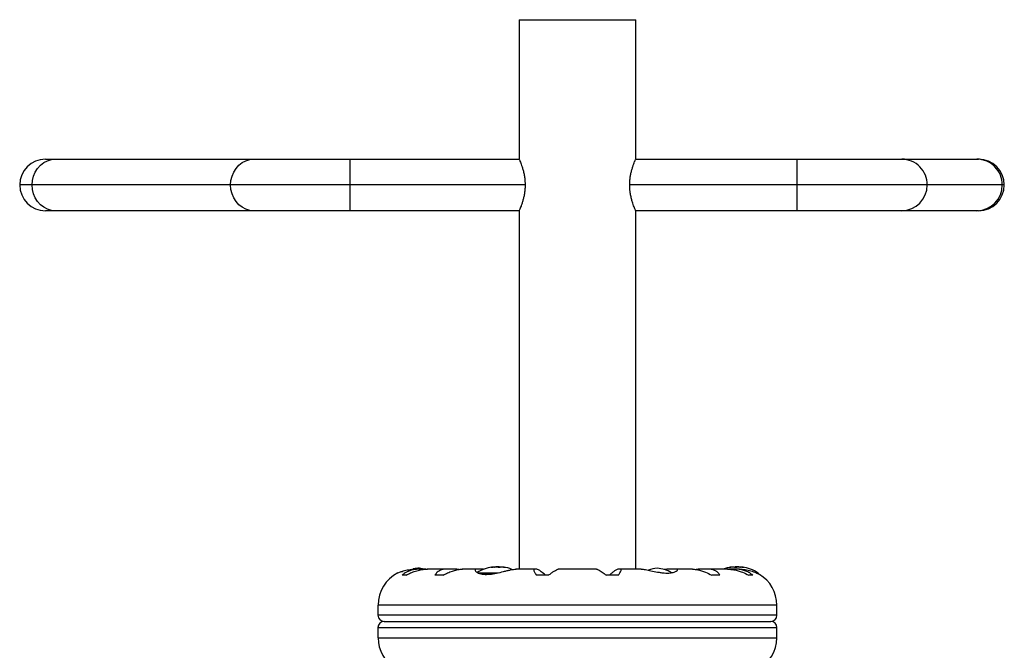
# Model space of a CAD drawing. Units: millimetres. Extents: x -16 to 667, y -60 to 613.
# Drawn here: x 538 to 558, y 345 to 358 of the extents above; entities that cross this region are included whole.
import ezdxf

# ---------------------------------------------------------------- set-up
doc = ezdxf.new("R2010")
doc.units = ezdxf.units.MM
doc.layers.add('CONTOUR', color=7, linetype='Continuous')

msp = doc.modelspace()

# ---------------------------------------------------------------- linework, layer by layer
at = {"layer": 'CONTOUR'}
for p, q in [((548.378, 357.765), (548.378, 354.926)), ((548.378, 357.765), (550.753, 357.765)), ((550.753, 354.926), (550.753, 357.765)), ((538.729, 354.926), (538.931, 354.926)), ((538.931, 354.926), (542.976, 354.926)), ((542.976, 354.926), (544.936, 354.926)), ((544.936, 354.926), (548.378, 354.926)), ((544.936, 354.401), (544.936, 354.926)), ((550.753, 354.926), (554.046, 354.926)), ((554.046, 354.926), (556.175, 354.926)), ((554.046, 354.401), (554.046, 354.926)), ((556.175, 354.926), (557.705, 354.926)), ((557.705, 354.926), (557.738, 354.926)), ((538.455, 354.401), (538.204, 354.401)), ((542.501, 354.401), (538.455, 354.401)), ((544.936, 354.401), (542.501, 354.401)), ((548.501, 354.401), (544.936, 354.401)), ((544.936, 353.876), (544.936, 354.401)), ((554.046, 354.401), (550.631, 354.401)), ((556.692, 354.401), (554.046, 354.401)), ((554.046, 353.876), (554.046, 354.401)), ((558.222, 354.401), (556.692, 354.401)), ((558.263, 354.401), (558.222, 354.401)), ((538.931, 353.876), (538.729, 353.876)), ((542.976, 353.876), (538.931, 353.876)), ((544.936, 353.876), (542.976, 353.876)), ((548.378, 353.876), (544.936, 353.876)), ((548.378, 353.876), (548.378, 346.579)), ((550.753, 346.579), (550.753, 353.876)), ((554.046, 353.876), (550.753, 353.876)), ((556.175, 353.876), (554.046, 353.876)), ((557.705, 353.876), (556.175, 353.876)), ((557.738, 353.876), (557.705, 353.876)), ((547.902, 346.629), (547.902, 346.622)), ((547.902, 346.629), (547.977, 346.629)), ((547.977, 346.629), (547.98, 346.629)), ((547.98, 346.615), (547.98, 346.629)), ((552.777, 346.629), (552.777, 346.615)), ((552.777, 346.629), (552.78, 346.629)), ((552.78, 346.629), (552.855, 346.629)), ((552.855, 346.622), (552.855, 346.629)), ((546.074, 346.455), (545.993, 346.455)), ((546.344, 346.579), (546.26, 346.579)), ((546.475, 346.578), (546.381, 346.578)), ((546.896, 346.579), (546.506, 346.579)), ((546.828, 346.455), (546.664, 346.455)), ((547.106, 346.578), (546.926, 346.578)), ((547.15, 346.571), (547.106, 346.578)), ((547.52, 346.579), (547.221, 346.579)), ((547.655, 346.578), (547.538, 346.578)), ((547.539, 346.505), (547.948, 346.505)), ((547.57, 346.492), (547.885, 346.492)), ((547.803, 346.613), (547.803, 346.612)), ((547.83, 346.615), (547.83, 346.622)), ((547.831, 346.615), (547.831, 346.623)), ((547.831, 346.623), (547.831, 346.623)), ((547.866, 346.62), (547.866, 346.622)), ((547.882, 346.622), (547.879, 346.622)), ((547.879, 346.622), (547.879, 346.621)), ((547.991, 346.622), (547.991, 346.619)), ((548.051, 346.623), (548.051, 346.619)), ((548.051, 346.623), (548.051, 346.623)), ((548.054, 346.622), (548.054, 346.618)), ((548.098, 346.612), (548.098, 346.613)), ((548.314, 346.578), (548.308, 346.578)), ((548.689, 346.579), (548.313, 346.579)), ((548.742, 346.578), (548.697, 346.578)), ((548.976, 346.455), (548.73, 346.455)), ((549.957, 346.579), (549.175, 346.579)), ((550.402, 346.455), (550.156, 346.455)), ((550.435, 346.578), (550.39, 346.578)), ((550.866, 346.579), (550.443, 346.579)), ((551.387, 346.578), (551.323, 346.571)), ((551.556, 346.578), (551.387, 346.578)), ((551.911, 346.579), (551.571, 346.579)), ((552.026, 346.578), (551.982, 346.572)), ((552.206, 346.578), (552.026, 346.578)), ((552.627, 346.579), (552.236, 346.579)), ((552.468, 346.455), (552.304, 346.455)), ((552.751, 346.578), (552.647, 346.578)), ((552.659, 346.613), (552.659, 346.612)), ((552.703, 346.618), (552.703, 346.622)), ((552.706, 346.619), (552.706, 346.623)), ((552.766, 346.622), (552.757, 346.622)), ((552.766, 346.619), (552.766, 346.622)), ((552.866, 346.579), (552.788, 346.579)), ((552.878, 346.622), (552.875, 346.622)), ((552.878, 346.621), (552.878, 346.622)), ((552.891, 346.622), (552.891, 346.62)), ((552.926, 346.623), (552.926, 346.615)), ((552.927, 346.622), (552.927, 346.615)), ((552.954, 346.612), (552.954, 346.613)), ((553.139, 346.455), (553.058, 346.455)), ((553.213, 346.505), (553.246, 346.505)), ((553.253, 346.485), (553.253, 346.492)), ((545.503, 345.848), (545.503, 345.64)), ((553.629, 345.848), (545.503, 345.848)), ((553.629, 345.64), (553.629, 345.848)), ((553.629, 345.64), (545.503, 345.64)), ((545.628, 345.515), (553.504, 345.515)), ((545.503, 345.39), (545.503, 345.183)), ((545.503, 345.39), (553.629, 345.39)), ((553.629, 345.183), (553.629, 345.39)), ((545.503, 345.183), (553.629, 345.183))]:
    msp.add_line(p, q, dxfattribs=at)
at = {"layer": 'CONTOUR', "flags": 128}
for points in [[(538.455, 354.401), (538.463, 354.492), (538.484, 354.58), (538.519, 354.663), (538.567, 354.738), (538.625, 354.803), (538.693, 354.856), (538.768, 354.894), (538.849, 354.918), (538.931, 354.926)], [(542.501, 354.401), (542.508, 354.492), (542.529, 354.58), (542.564, 354.663), (542.612, 354.738), (542.671, 354.803), (542.739, 354.856), (542.814, 354.894), (542.894, 354.918), (542.976, 354.926)], [(538.931, 353.876), (538.849, 353.884), (538.768, 353.908), (538.693, 353.946), (538.625, 353.999), (538.567, 354.063), (538.519, 354.138), (538.484, 354.221), (538.463, 354.31), (538.455, 354.401)], [(542.976, 353.876), (542.894, 353.884), (542.814, 353.908), (542.739, 353.946), (542.671, 353.999), (542.612, 354.063), (542.564, 354.138), (542.529, 354.221), (542.508, 354.31), (542.501, 354.401)], [(546.316, 346.6), (546.261, 346.593), (546.217, 346.584)], [(548.003, 346.621), (548, 346.621), (547.991, 346.622)]]:
    msp.add_lwpolyline(points, dxfattribs=at)
at = {"layer": 'CONTOUR'}
for centre, radius, start, end in [((538.729, 354.401), 0.525, 90, 180), ((556.172, 354.405), 0.521, 359.5468, 89.5761), ((557.701, 354.405), 0.521, 359.5468, 89.5761), ((557.738, 354.401), 0.525, 0, 90), ((538.729, 354.401), 0.525, 180, 270), ((556.171, 354.397), 0.521, 270.4599, 0.4172), ((557.701, 354.397), 0.521, 270.4599, 0.4172), ((557.738, 354.401), 0.525, 270, 0), ((547.941, 345.827), 0.803, 87.2115, 92.7885), ((552.816, 345.827), 0.803, 87.2115, 92.7885), ((546.235, 345.848), 0.731, 116.6692, 180), ((546.252, 345.903), 0.7, 74.5019, 84.7357), ((547.941, 345.827), 0.803, 98.4603, 121.0902), ((547.858, 346.492), 0.134, 101.8938, 114.3988), ((547.953, 345.84), 0.784, 94.5808, 99.8519), ((547.929, 345.841), 0.784, 94.5806, 97.1358), ((547.865, 346.318), 0.307, 74.1578, 82.5254), ((548.031, 346.492), 0.134, 101.8938, 114.3988), ((547.953, 345.84), 0.784, 80.1481, 85.4192), ((548.014, 346.318), 0.307, 74.1578, 82.5254), ((547.941, 345.827), 0.803, 68.6851, 81.8266), ((551.255, 345.903), 0.7, 95.2643, 110.1229), ((551.127, 345.903), 0.7, 59.6212, 84.7357), ((552.816, 345.827), 0.803, 98.4603, 110.6259), ((552.743, 346.318), 0.307, 97.4746, 105.8422), ((552.804, 345.84), 0.784, 94.5808, 99.8519), ((552.726, 346.492), 0.134, 65.6012, 78.1062), ((552.892, 346.318), 0.307, 97.4746, 105.8422), ((552.804, 345.84), 0.784, 80.1481, 85.4192), ((552.828, 345.841), 0.784, 82.8642, 85.4194), ((552.899, 346.492), 0.134, 65.6012, 78.1062), ((552.816, 345.827), 0.803, 57.5996, 81.8152), ((553.238, 346.492), 0.0156, 0, 57.5996), ((552.897, 345.848), 0.731, 0, 58.8741), ((545.628, 345.64), 0.125, 180, 270), ((553.504, 345.64), 0.125, 270, 0), ((545.628, 345.39), 0.125, 90, 180), ((553.504, 345.39), 0.125, 0, 90), ((546.235, 345.183), 0.731, 180, 238.8741), ((552.897, 345.183), 0.731, 296.6692, 0)]:
    msp.add_arc(centre, radius, start, end, dxfattribs=at)
for points, knots in [([(548.378, 354.926), (548.379, 354.925), (548.38, 354.922), (548.389, 354.901), (548.403, 354.869), (548.42, 354.825), (548.439, 354.769), (548.46, 354.702), (548.479, 354.624), (548.496, 354.524), (548.499, 354.447), (548.501, 354.401)], [0, 0, 0, 0, 0.099149, 0.201334, 0.300443, 0.402175, 0.506326, 0.613179, 0.722926, 0.836187, 1, 1, 1, 1]), ([(550.631, 354.401), (550.632, 354.428), (550.633, 354.484), (550.643, 354.565), (550.657, 354.641), (550.675, 354.712), (550.695, 354.777), (550.715, 354.833), (550.733, 354.878), (550.749, 354.917), (550.752, 354.922), (550.753, 354.926)], [0, 0, 0, 0, 0.09855, 0.200176, 0.298672, 0.399711, 0.504489, 0.612015, 0.721698, 0.834939, 1, 1, 1, 1]), ([(548.501, 354.401), (548.5, 354.373), (548.499, 354.318), (548.489, 354.237), (548.475, 354.161), (548.457, 354.09), (548.437, 354.025), (548.417, 353.969), (548.399, 353.924), (548.383, 353.885), (548.38, 353.879), (548.378, 353.876)], [0, 0, 0, 0, 0.098585, 0.200246, 0.298777, 0.399852, 0.504659, 0.612215, 0.721912, 0.835169, 1, 1, 1, 1]), ([(550.753, 353.876), (550.753, 353.877), (550.752, 353.88), (550.743, 353.9), (550.729, 353.932), (550.712, 353.976), (550.693, 354.032), (550.672, 354.099), (550.653, 354.177), (550.636, 354.278), (550.633, 354.355), (550.631, 354.401)], [0, 0, 0, 0, 0.099125, 0.201284, 0.30037, 0.402077, 0.506205, 0.613034, 0.722765, 0.836009, 1, 1, 1, 1]), ([(545.906, 346.501), (545.906, 346.5), (545.899, 346.498), (545.927, 346.51), (545.991, 346.535), (546.077, 346.56), (546.161, 346.573), (546.218, 346.579), (546.254, 346.578), (546.267, 346.578)], [0, 0, 0, 0, 0.0393714, 0.2517168, 0.4670406, 0.7001524, 0.8194479, 0.9386707, 1, 1, 1, 1]), ([(546.381, 346.578), (546.354, 346.578), (546.299, 346.579), (546.221, 346.568), (546.148, 346.548), (546.067, 346.513), (546.021, 346.478), (545.993, 346.455)], [0, 0, 0, 0, 0.170769, 0.346179, 0.523412, 0.704613, 1, 1, 1, 1]), ([(546.074, 346.455), (546.105, 346.472), (546.167, 346.504), (546.268, 346.542), (546.373, 346.568), (546.455, 346.579), (546.5, 346.578), (546.51, 346.578)], [0, 0, 0, 0, 0.228437, 0.462221, 0.690991, 0.928112, 1, 1, 1, 1]), ([(546.926, 346.578), (546.904, 346.578), (546.86, 346.579), (546.802, 346.568), (546.752, 346.548), (546.701, 346.513), (546.678, 346.478), (546.664, 346.455)], [0, 0, 0, 0, 0.170769, 0.346179, 0.523412, 0.704613, 1, 1, 1, 1]), ([(546.828, 346.455), (546.859, 346.472), (546.922, 346.504), (547.018, 346.542), (547.112, 346.568), (547.181, 346.579), (547.217, 346.578), (547.225, 346.578)], [0, 0, 0, 0, 0.228341, 0.462028, 0.690702, 0.927725, 1, 1, 1, 1]), ([(547.538, 346.578), (547.528, 346.578), (547.5, 346.58), (547.476, 346.567), (547.486, 346.536), (547.532, 346.504), (547.595, 346.484), (547.652, 346.475), (547.716, 346.472), (547.803, 346.477), (547.921, 346.497), (548.041, 346.527), (548.135, 346.55), (548.204, 346.566), (548.266, 346.577), (548.298, 346.578), (548.315, 346.579)], [0, 0, 0, 0, 0.043619, 0.137524, 0.237407, 0.348624, 0.406719, 0.464772, 0.51755, 0.570331, 0.668002, 0.772642, 0.830336, 0.888002, 0.944472, 1, 1, 1, 1]), ([(547.819, 346.613), (547.817, 346.613), (547.814, 346.612), (547.809, 346.612), (547.805, 346.612), (547.802, 346.612), (547.801, 346.612), (547.802, 346.613), (547.802, 346.613), (547.803, 346.613)], [0, 0, 0, 0, 0.161777, 0.323646, 0.483285, 0.640802, 0.798043, 0.956916, 1, 1, 1, 1]), ([(547.83, 346.622), (547.831, 346.622), (547.832, 346.623), (547.831, 346.623), (547.829, 346.622), (547.828, 346.622), (547.828, 346.622)], [0, 0, 0, 0, 0.318807, 0.637669, 0.955528, 1, 1, 1, 1]), ([(547.866, 346.622), (547.868, 346.622), (547.871, 346.623), (547.876, 346.623), (547.878, 346.622), (547.878, 346.622), (547.879, 346.622)], [0, 0, 0, 0, 0.318807, 0.637669, 0.955528, 1, 1, 1, 1]), ([(547.905, 346.622), (547.904, 346.622), (547.901, 346.623), (547.897, 346.623), (547.893, 346.622), (547.891, 346.622), (547.891, 346.622)], [0, 0, 0, 0, 0.3188073, 0.6376692, 0.9555284, 1, 1, 1, 1]), ([(547.976, 346.613), (547.975, 346.613), (547.973, 346.612), (547.969, 346.612), (547.964, 346.612), (547.959, 346.612), (547.954, 346.612), (547.951, 346.613), (547.949, 346.613), (547.949, 346.613)], [0, 0, 0, 0, 0.161777, 0.323646, 0.483285, 0.640802, 0.798043, 0.956916, 1, 1, 1, 1]), ([(547.98, 346.622), (547.98, 346.623), (547.982, 346.623), (547.985, 346.623), (547.989, 346.622), (547.991, 346.622), (547.991, 346.622)], [0, 0, 0, 0, 0.080797, 0.51107, 0.93999, 1, 1, 1, 1]), ([(548.016, 346.622), (548.014, 346.622), (548.011, 346.623), (548.006, 346.623), (548.004, 346.622), (548.003, 346.622), (548.003, 346.622)], [0, 0, 0, 0, 0.318807, 0.637669, 0.955528, 1, 1, 1, 1]), ([(548.051, 346.623), (548.051, 346.623), (548.051, 346.623), (548.052, 346.622), (548.054, 346.622), (548.054, 346.622)], [0, 0, 0, 0, 0.420144, 0.92883, 1, 1, 1, 1]), ([(548.098, 346.613), (548.099, 346.613), (548.1, 346.612), (548.101, 346.612), (548.1, 346.612), (548.098, 346.612), (548.094, 346.612), (548.09, 346.613), (548.088, 346.613), (548.087, 346.613)], [0, 0, 0, 0, 0.161777, 0.323646, 0.483285, 0.640802, 0.798043, 0.956916, 1, 1, 1, 1]), ([(548.697, 346.578), (548.691, 346.578), (548.679, 346.579), (548.673, 346.568), (548.677, 346.548), (548.692, 346.513), (548.716, 346.478), (548.73, 346.455)], [0, 0, 0, 0, 0.170769, 0.346179, 0.523412, 0.704613, 1, 1, 1, 1]), ([(548.918, 346.455), (548.888, 346.481), (548.832, 346.527), (548.77, 346.57), (548.751, 346.575), (548.742, 346.578)], [0, 0, 0, 0, 0.393294, 0.713535, 1, 1, 1, 1]), ([(548.976, 346.455), (548.997, 346.472), (549.04, 346.504), (549.095, 346.542), (549.14, 346.568), (549.166, 346.579), (549.174, 346.578), (549.176, 346.578)], [0, 0, 0, 0, 0.229606, 0.464588, 0.694529, 0.932865, 1, 1, 1, 1]), ([(549.956, 346.578), (549.959, 346.578), (549.967, 346.578), (549.992, 346.568), (550.027, 346.548), (550.08, 346.513), (550.127, 346.478), (550.156, 346.455)], [0, 0, 0, 0, 0.111612, 0.299536, 0.489413, 0.683541, 1, 1, 1, 1]), ([(550.39, 346.578), (550.381, 346.576), (550.364, 346.571), (550.317, 346.539), (550.265, 346.499), (550.231, 346.47), (550.214, 346.455)], [0, 0, 0, 0, 0.276517, 0.565818, 0.779537, 1, 1, 1, 1]), ([(550.402, 346.455), (550.412, 346.472), (550.434, 346.504), (550.453, 346.542), (550.46, 346.569), (550.453, 346.58), (550.44, 346.578), (550.435, 346.578)], [0, 0, 0, 0, 0.213046, 0.431081, 0.644438, 0.865584, 1, 1, 1, 1]), ([(550.865, 346.578), (550.871, 346.578), (550.901, 346.579), (550.977, 346.567), (551.097, 346.541), (551.211, 346.518), (551.303, 346.504), (551.389, 346.498), (551.481, 346.502), (551.561, 346.524), (551.598, 346.548), (551.605, 346.565), (551.599, 346.578), (551.573, 346.578), (551.556, 346.578)], [0, 0, 0, 0, 0.025203, 0.123972, 0.228983, 0.343491, 0.401589, 0.459659, 0.566234, 0.669424, 0.779797, 0.838452, 0.897076, 1, 1, 1, 1]), ([(551.909, 346.578), (551.921, 346.578), (551.955, 346.578), (552.018, 346.568), (552.094, 346.548), (552.191, 346.513), (552.26, 346.478), (552.304, 346.455)], [0, 0, 0, 0, 0.106957, 0.295865, 0.486737, 0.681882, 1, 1, 1, 1]), ([(552.468, 346.455), (552.458, 346.472), (552.438, 346.504), (552.392, 346.542), (552.333, 346.569), (552.269, 346.58), (552.224, 346.578), (552.206, 346.578)], [0, 0, 0, 0, 0.213046, 0.431081, 0.644438, 0.865584, 1, 1, 1, 1]), ([(552.623, 346.578), (552.639, 346.578), (552.682, 346.578), (552.756, 346.568), (552.842, 346.548), (552.945, 346.513), (553.015, 346.478), (553.058, 346.455)], [0, 0, 0, 0, 0.1075347, 0.2963211, 0.4870693, 0.6820883, 1, 1, 1, 1]), ([(552.67, 346.613), (552.668, 346.613), (552.664, 346.612), (552.66, 346.612), (552.657, 346.612), (552.656, 346.612), (552.656, 346.612), (552.658, 346.613), (552.659, 346.613), (552.659, 346.613)], [0, 0, 0, 0, 0.161777, 0.323646, 0.483285, 0.640802, 0.798043, 0.956916, 1, 1, 1, 1]), ([(552.703, 346.622), (552.704, 346.622), (552.706, 346.623), (552.706, 346.623), (552.706, 346.623)], [0, 0, 0, 0, 0.510526, 1, 1, 1, 1]), ([(552.754, 346.622), (552.753, 346.622), (552.751, 346.623), (552.747, 346.623), (552.743, 346.622), (552.741, 346.622), (552.741, 346.622)], [0, 0, 0, 0, 0.318807, 0.637669, 0.955528, 1, 1, 1, 1]), ([(553.139, 346.455), (553.119, 346.472), (553.078, 346.504), (553.002, 346.542), (552.914, 346.569), (552.829, 346.58), (552.772, 346.578), (552.751, 346.578)], [0, 0, 0, 0, 0.213046, 0.431081, 0.644438, 0.865584, 1, 1, 1, 1]), ([(552.766, 346.622), (552.767, 346.622), (552.771, 346.623), (552.775, 346.623), (552.776, 346.623), (552.777, 346.622)], [0, 0, 0, 0, 0.428776, 0.857625, 1, 1, 1, 1]), ([(552.808, 346.613), (552.807, 346.613), (552.804, 346.612), (552.799, 346.612), (552.794, 346.612), (552.789, 346.612), (552.785, 346.612), (552.782, 346.613), (552.781, 346.613), (552.781, 346.613)], [0, 0, 0, 0, 0.161777, 0.323646, 0.483285, 0.640802, 0.798043, 0.956916, 1, 1, 1, 1]), ([(552.866, 346.622), (552.865, 346.622), (552.861, 346.623), (552.856, 346.623), (552.853, 346.622), (552.852, 346.622), (552.852, 346.622)], [0, 0, 0, 0, 0.318807, 0.637669, 0.955528, 1, 1, 1, 1]), ([(552.864, 346.578), (552.872, 346.578), (552.924, 346.579), (553.019, 346.567), (553.136, 346.536), (553.213, 346.504), (553.254, 346.485), (553.273, 346.475), (553.275, 346.474), (553.275, 346.474)], [0, 0, 0, 0, 0.034117, 0.227657, 0.433516, 0.662735, 0.782469, 0.902115, 1, 1, 1, 1]), ([(552.878, 346.622), (552.879, 346.622), (552.881, 346.623), (552.885, 346.623), (552.889, 346.622), (552.891, 346.622), (552.891, 346.622)], [0, 0, 0, 0, 0.318807, 0.637669, 0.955528, 1, 1, 1, 1]), ([(552.929, 346.622), (552.928, 346.622), (552.926, 346.623), (552.925, 346.623), (552.926, 346.622), (552.927, 346.622), (552.927, 346.622)], [0, 0, 0, 0, 0.318807, 0.637669, 0.955528, 1, 1, 1, 1]), ([(552.954, 346.613), (552.955, 346.613), (552.956, 346.612), (552.955, 346.612), (552.953, 346.612), (552.949, 346.612), (552.945, 346.612), (552.941, 346.613), (552.938, 346.613), (552.938, 346.613)], [0, 0, 0, 0, 0.161777, 0.323646, 0.483285, 0.640802, 0.798043, 0.956916, 1, 1, 1, 1])]:
    msp.add_open_spline(points, degree=3, knots=knots, dxfattribs=at)

doc.saveas('drawing.dxf')
